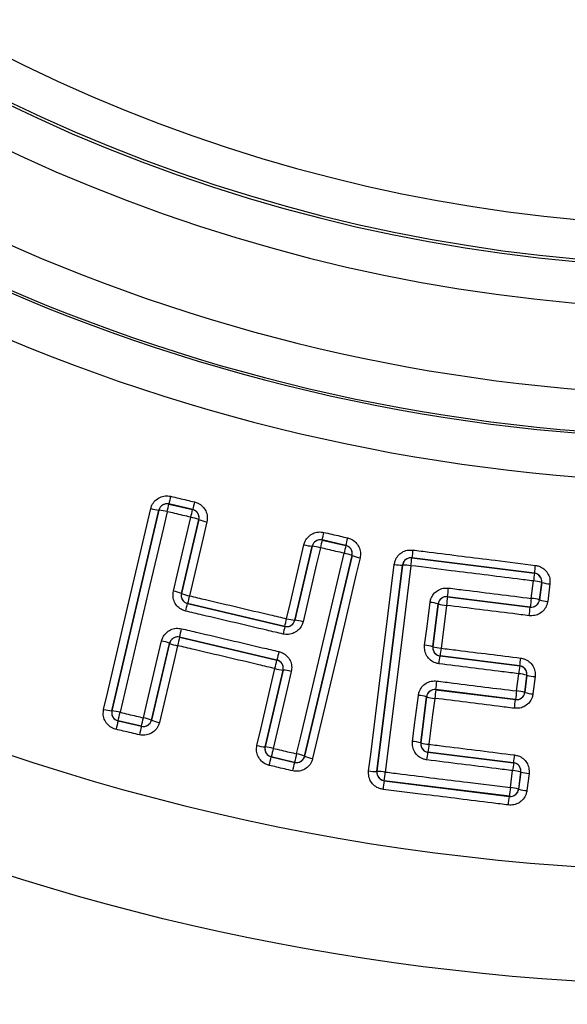
# Model space of a CAD drawing. Units: millimetres. Extents: x -1670 to 1032, y -932 to 932.
# Drawn here: x 23 to 49, y -130 to -82 of the extents above; entities that cross this region are included whole.
import ezdxf

# ---------------------------------------------------------------- set-up
doc = ezdxf.new("R2010")
doc.units = ezdxf.units.MM

msp = doc.modelspace()

# ---------------------------------------------------------------- linework, layer by layer
at = {"color": 7, "linetype": 'Continuous', "lineweight": 25}
for p, q in [((29.845, -105.781), (29.848, -105.785)), ((30.995, -106.052), (29.845, -105.781)), ((29.848, -105.785), (30.992, -106.054)), ((29.365, -106.08), (27.095, -115.769)), ((27.098, -115.767), (29.367, -106.082)), ((29.367, -106.082), (29.365, -106.08)), ((30.992, -106.054), (30.995, -106.052)), ((31.289, -106.535), (30.447, -110.106)), ((30.45, -110.104), (31.292, -106.533)), ((31.292, -106.533), (31.289, -106.535)), ((36.754, -107.82), (35.918, -111.392)), ((35.92, -111.394), (36.756, -107.823)), ((36.756, -107.823), (36.754, -107.82)), ((37.234, -107.521), (37.236, -107.525)), ((38.383, -107.791), (37.234, -107.521)), ((37.236, -107.525), (38.38, -107.793)), ((38.38, -107.793), (38.383, -107.791)), ((38.678, -108.274), (36.391, -117.955)), ((36.393, -117.957), (38.681, -108.272)), ((38.681, -108.272), (38.678, -108.274)), ((41.117, -108.73), (39.879, -118.694)), ((39.881, -118.692), (41.119, -108.732)), ((41.119, -108.732), (41.117, -108.73)), ((41.563, -108.382), (41.565, -108.385)), ((47.479, -109.121), (41.563, -108.382)), ((41.565, -108.385), (47.476, -109.124)), ((47.476, -109.124), (47.479, -109.121)), ((47.321, -110.339), (47.428, -109.5)), ((47.823, -109.571), (47.716, -110.41)), ((47.718, -110.412), (47.825, -109.569)), ((47.825, -109.569), (47.823, -109.571)), ((48.22, -109.64), (48.113, -110.484)), ((30.447, -110.106), (30.45, -110.104)), ((47.27, -110.757), (43.282, -110.258)), ((43.282, -110.258), (43.283, -110.26)), ((30.747, -110.585), (30.744, -110.587)), ((30.744, -110.587), (35.44, -111.693)), ((35.437, -111.69), (30.747, -110.585)), ((42.835, -110.605), (42.574, -112.673)), ((42.577, -112.671), (42.837, -110.607)), ((42.837, -110.607), (42.835, -110.605)), ((43.283, -110.26), (47.271, -110.758)), ((47.716, -110.41), (47.718, -110.412)), ((47.271, -110.758), (47.27, -110.757)), ((35.918, -111.392), (35.92, -111.394)), ((35.44, -111.693), (35.437, -111.69)), ((29.879, -112.508), (29.003, -116.216)), ((29.004, -116.219), (29.881, -112.51)), ((29.881, -112.51), (29.879, -112.508)), ((35.058, -113.318), (30.361, -112.211)), ((30.361, -112.211), (30.362, -112.213)), ((30.362, -112.213), (35.056, -113.319)), ((42.574, -112.673), (42.577, -112.671)), ((35.056, -113.319), (35.058, -113.318)), ((42.924, -113.118), (42.921, -113.12)), ((42.921, -113.12), (46.763, -113.601)), ((46.766, -113.598), (42.924, -113.118)), ((35.354, -113.8), (34.484, -117.509)), ((34.486, -117.508), (35.356, -113.798)), ((35.356, -113.798), (35.354, -113.8)), ((46.611, -114.808), (46.716, -113.977)), ((46.763, -113.601), (46.766, -113.598)), ((47.11, -114.047), (47.006, -114.878)), ((47.008, -114.88), (47.113, -114.045)), ((47.113, -114.045), (47.11, -114.047)), ((47.508, -114.116), (47.402, -114.951)), ((46.559, -115.225), (42.717, -114.745)), ((42.717, -114.745), (42.718, -114.747)), ((42.718, -114.747), (46.56, -115.227)), ((47.006, -114.878), (47.008, -114.88)), ((42.27, -115.092), (41.99, -117.313)), ((41.992, -117.311), (42.272, -115.094)), ((42.272, -115.094), (42.27, -115.092)), ((46.56, -115.227), (46.559, -115.225)), ((27.095, -115.769), (27.098, -115.767)), ((27.395, -116.248), (27.393, -116.249)), ((27.393, -116.249), (28.523, -116.515)), ((28.522, -116.514), (27.395, -116.248)), ((29.003, -116.216), (29.004, -116.219)), ((28.523, -116.515), (28.522, -116.514)), ((41.99, -117.313), (41.992, -117.311)), ((34.484, -117.509), (34.486, -117.508)), ((42.34, -117.758), (42.336, -117.76)), ((42.336, -117.76), (46.469, -118.277)), ((46.472, -118.274), (42.34, -117.758)), ((34.784, -117.989), (34.783, -117.99)), ((34.783, -117.99), (35.912, -118.254)), ((35.911, -118.253), (34.784, -117.989)), ((35.912, -118.254), (35.911, -118.253)), ((36.391, -117.955), (36.393, -117.957)), ((46.469, -118.277), (46.472, -118.274)), ((39.879, -118.694), (39.881, -118.692)), ((46.317, -119.475), (46.421, -118.653)), ((46.816, -118.723), (46.712, -119.546)), ((46.714, -119.548), (46.818, -118.721)), ((46.818, -118.721), (46.816, -118.723)), ((47.213, -118.792), (47.109, -119.619)), ((40.228, -119.138), (40.227, -119.139)), ((40.227, -119.139), (46.267, -119.895)), ((46.266, -119.893), (40.228, -119.138)), ((46.712, -119.546), (46.714, -119.548)), ((46.267, -119.895), (46.266, -119.893))]:
    msp.add_line(p, q, dxfattribs=at)
at = {"color": 7, "linetype": 'Continuous', "lineweight": 25, "flags": 128}
for points in [[(26.7, -115.697), (26.882, -114.92), (27.611, -111.808), (28.97, -106.008)], [(29.762, -106.154), (29.58, -106.932), (28.851, -110.043), (27.493, -115.839)], [(30.064, -109.994), (30.247, -109.216), (30.906, -106.423)], [(31.676, -106.645), (31.492, -107.422), (30.834, -110.216)], [(35.525, -111.321), (35.707, -110.543), (36.36, -107.749)], [(36.006, -117.843), (36.19, -117.065), (36.924, -113.955), (38.293, -108.162)], [(37.149, -107.894), (36.967, -108.672), (36.314, -111.465)], [(39.066, -108.384), (38.882, -109.162), (38.148, -112.272), (36.778, -118.07)], [(39.479, -118.665), (39.577, -117.872), (39.971, -114.7), (40.717, -108.701)], [(41.519, -108.761), (41.421, -109.554), (41.026, -112.725), (40.281, -118.721)], [(42.18, -112.603), (42.28, -111.81), (42.441, -110.535)], [(43.23, -110.678), (43.131, -111.47), (42.971, -112.742)], [(28.619, -116.104), (28.803, -115.327), (29.495, -112.396)], [(30.264, -112.622), (30.081, -113.4), (29.388, -116.33)], [(34.09, -117.438), (34.272, -116.66), (34.96, -113.728)], [(35.75, -113.869), (35.567, -114.647), (34.88, -117.579)], [(41.596, -117.243), (41.696, -116.45), (41.876, -115.021)], [(42.665, -115.164), (42.566, -115.957), (42.386, -117.382)]]:
    msp.add_lwpolyline(points, dxfattribs=at)
at = {"color": 7, "linetype": 'Continuous', "lineweight": 25}
msp.add_circle((56.575, -15.47), 113.563, dxfattribs=at)
for centre, radius, start, end in [((56.575, -15.47), 140.5, 189.56324, 260.43355), ((56.575, -15.47), 140.421, 190.01009, 259.98991), ((56.575, -15.47), 76.908, 227.88391, 312.11609), ((56.575, -15.47), 85.069, 223.07881, 316.92119), ((56.575, -15.47), 78.933, 227.73163, 312.26837), ((56.575, -15.47), 78.802, 227.88391, 312.11609), ((56.575, -15.47), 87.175, 223.12742, 316.87258), ((56.575, -15.47), 87.067, 223.07881, 316.92119), ((56.575, -15.47), 80.931, 227.73163, 312.26837), ((56.575, -15.47), 89.279, 223.12742, 316.87258), ((56.575, -15.47), 108.046, 217.96207, 322.03793), ((56.575, -15.47), 132.322, 219.64678, 266.04578), ((56.575, -15.47), 137.315, 219.40313, 264.4579), ((61.707, -112.987), 32.666, 166.5908, 167.2557), ((29.756, -106.174), 0.4, 76.7646, 166.7418), ((-2.303, -98.51), 32.963, 346.5922, 347.2511), ((71.928, -115.395), 41.985, 166.6249, 167.1421), ((29.525, -104.066), 2.021, 254.0353, 265.4492), ((29.207, -108.094), 2.018, 74.0344, 85.4557), ((-10.262, -96.635), 42.315, 346.6258, 347.139), ((30.541, -108.393), 2.003, 68.057, 79.5045), ((30.9, -106.443), 0.4, 346.8015, 76.7237), ((32.041, -104.675), 2.004, 248.0562, 259.5059), ((-40.229, -89.067), 79.631, 346.59956, 346.87226), ((36.911, -105.821), 2.006, 254.0537, 265.5053), ((37.145, -107.914), 0.4, 76.8298, 166.7607), ((36.598, -109.821), 2.005, 74.0546, 85.506), ((115.262, -126.112), 80.209, 166.60107, 166.87181), ((89.057, -119.97), 52.119, 166.4888, 166.9055), ((38.289, -108.182), 0.4, 346.7827, 76.7889), ((-11.82, -95.725), 51.634, 346.4858, 346.9064), ((37.926, -110.142), 2.014, 68.0557, 79.4914), ((39.434, -106.403), 2.016, 248.0608, 259.491), ((92.593, -114.467), 51.391, 172.7776, 173.2001), ((41.062, -106.715), 2.015, 260.1343, 271.5651), ((41.516, -108.782), 0.4, 82.8954, 172.8426), ((41.174, -110.745), 2.014, 80.1339, 91.5701), ((-9.944, -102.24), 51.874, 352.7785, 353.1971), ((-18.848, -100.537), 66.88, 352.62514, 352.94984), ((114.444, -117.789), 67.526, 172.62753, 172.94913), ((47.426, -109.521), 0.4, 352.8153, 82.8545), ((47.271, -111.506), 2.012, 74.0843, 85.5242), ((48.377, -107.632), 2.014, 254.0889, 265.5239), ((29.699, -111.964), 2.003, 68.0568, 79.5047), ((30.839, -110.195), 0.4, 166.8015, 256.722), ((31.199, -108.245), 2.004, 248.0562, 259.5061), ((83.918, -122.813), 54.559, 166.6506, 167.0487), ((43.234, -110.657), 0.4, 82.8954, 172.8545), ((-96.895, -92.418), 141.307, 352.7468, 352.91745), ((-22.816, -98.267), 54.958, 346.6513, 347.0464), ((42.287, -112.533), 2.005, 74.1501, 85.6015), ((43.384, -108.678), 2.006, 254.1508, 265.6024), ((184.771, -128.265), 142.629, 172.74799, 172.91706), ((125.068, -120.163), 78.365, 172.79841, 173.10613), ((47.319, -110.36), 0.4, 262.8954, 352.7745), ((47.164, -112.345), 2.012, 74.0842, 85.5242), ((48.27, -108.476), 2.014, 254.0887, 265.524), ((-31.14, -101.276), 78.982, 352.79901, 353.10432), ((-82.857, -83.519), 121.602, 346.605, 346.78358), ((35.529, -111.3), 0.4, 256.7629, 346.7607), ((36.076, -109.392), 2.006, 254.0536, 265.5052), ((35.763, -113.393), 2.005, 74.0545, 85.506), ((-31.573, -97.294), 63.705, 346.45808, 346.8366), ((154.477, -140.039), 122.366, 166.60586, 166.78332), ((29.13, -114.366), 2.003, 68.0302, 79.4785), ((30.27, -112.602), 0.4, 76.7629, 166.7342), ((30.63, -110.652), 2.004, 248.0297, 259.4798), ((92.818, -127.253), 64.242, 166.46046, 166.83581), ((42.027, -114.602), 2.005, 74.1501, 85.6016), ((173.149, -145.528), 141.798, 166.70009, 166.87015), ((42.974, -112.721), 0.4, 172.8954, 262.8545), ((43.124, -110.742), 2.006, 254.1509, 265.6025), ((168.591, -128.532), 126.609, 172.83544, 173.00696), ((-104.269, -80.817), 143.066, 346.70047, 346.86902), ((34.964, -113.708), 0.4, 346.7751, 76.722), ((-83.525, -97.609), 127.394, 352.83568, 353.00614), ((-27.098, -104.071), 74.476, 352.65063, 352.94221), ((35.512, -111.8), 2.006, 254.0272, 265.4788), ((35.198, -115.797), 2.005, 74.028, 85.4795), ((121.317, -123.214), 75.171, 172.6527, 172.94159), ((46.561, -115.982), 2.011, 74.1624, 85.6043), ((46.713, -113.998), 0.4, 352.8954, 82.8545), ((47.662, -112.109), 2.013, 254.1665, 265.6042), ((-103.689, -96.126), 147.585, 352.75225, 352.91564), ((42.669, -115.144), 0.4, 82.8954, 172.8545), ((190.438, -133.53), 148.909, 172.75334, 172.91528), ((133.082, -125.722), 87.157, 172.80614, 173.08281), ((46.609, -114.828), 0.4, 262.8954, 352.8545), ((46.457, -116.813), 2.011, 74.1623, 85.6043), ((47.557, -112.944), 2.013, 254.1663, 265.6042), ((41.722, -117.02), 2.005, 74.1501, 85.6016), ((42.819, -113.164), 2.006, 254.1509, 265.6025), ((-40.607, -104.65), 87.807, 352.80665, 353.08127), ((27.255, -113.756), 2.019, 254.0346, 265.4541), ((27.487, -115.859), 0.4, 166.7827, 256.7237), ((26.938, -117.778), 2.017, 74.034, 85.4596), ((-13.368, -106.321), 41.954, 346.3124, 346.8871), ((68.459, -126.248), 42.265, 166.3156, 166.8861), ((-23.642, -103.9), 53.667, 346.4066, 346.8559), ((28.613, -116.124), 0.4, 256.7646, 346.7342), ((28.253, -118.074), 2.003, 68.0301, 79.4788), ((29.754, -114.36), 2.004, 248.0296, 259.48), ((81.103, -129.227), 54.096, 166.4093, 166.855), ((41.442, -119.242), 2.005, 74.1502, 85.6017), ((42.389, -117.361), 0.4, 172.8954, 262.8545), ((42.54, -115.382), 2.006, 254.1509, 265.6025), ((173.598, -133.871), 132.243, 172.83713, 173.00133), ((34.642, -115.51), 2.006, 254.0271, 265.4787), ((34.876, -117.599), 0.4, 166.7751, 256.7889), ((34.328, -119.506), 2.005, 74.028, 85.4795), ((134.025, -140.924), 101.856, 166.75048, 166.98722), ((100.772, -133.13), 66.546, 166.71922, 167.08158), ((35.639, -119.822), 2.013, 68.0538, 79.4915), ((-89.687, -101.551), 133.015, 352.83735, 353.0006), ((-65.28, -94.862), 102.701, 346.75096, 346.98576), ((-29.42, -103.267), 67.029, 346.71987, 347.07962), ((36.002, -117.863), 0.4, 256.8298, 346.7418), ((37.146, -116.089), 2.015, 248.0581, 259.4912), ((116.296, -127.299), 70.408, 172.63766, 172.94609), ((46.419, -118.674), 0.4, 352.8954, 82.8545), ((-22.744, -109.328), 69.791, 352.63557, 352.94672), ((39.824, -116.68), 2.014, 260.1341, 271.5677), ((40.278, -118.741), 0.4, 172.8835, 262.8545), ((39.936, -120.704), 2.013, 80.1338, 91.572), ((-25.307, -110.628), 66.085, 352.60089, 352.96578), ((46.267, -120.659), 2.012, 74.1632, 85.6043), ((47.367, -116.785), 2.013, 254.1672, 265.6042), ((106.238, -127.709), 66.565, 172.60287, 172.96513), ((127.268, -129.7), 81.593, 172.80144, 173.09698), ((46.315, -119.496), 0.4, 262.8954, 352.8545), ((46.163, -121.481), 2.012, 74.1631, 85.6043), ((47.263, -117.611), 2.013, 254.167, 265.6042), ((-35.315, -110.015), 82.178, 352.80196, 353.0954)]:
    msp.add_arc(centre, radius, start, end, dxfattribs=at)
for points, knots in [([(28.97, -106.008), (28.987, -105.951), (29.031, -105.808), (29.176, -105.61), (29.399, -105.455), (29.663, -105.376), (29.842, -105.4), (29.931, -105.412)], [0, 0, 0, 0, 0.143434, 0.35793, 0.572011, 0.785998, 1, 1, 1, 1]), ([(29.931, -105.412), (30.191, -105.473), (30.574, -105.563), (30.957, -105.654), (31.081, -105.683)], [0, 0, 0, 0, 0.677131, 1, 1, 1, 1]), ([(29.845, -105.781), (29.801, -105.775), (29.711, -105.763), (29.579, -105.803), (29.468, -105.881), (29.396, -105.979), (29.374, -106.051), (29.365, -106.08)], [0, 0, 0, 0, 0.213377, 0.426894, 0.640955, 0.855977, 1, 1, 1, 1]), ([(31.081, -105.683), (31.137, -105.7), (31.279, -105.743), (31.476, -105.888), (31.633, -106.11), (31.712, -106.376), (31.688, -106.555), (31.676, -106.645)], [0, 0, 0, 0, 0.140009, 0.354442, 0.569392, 0.784709, 1, 1, 1, 1]), ([(30.906, -106.423), (30.646, -106.362), (30.265, -106.272), (29.884, -106.182), (29.762, -106.154)], [0, 0, 0, 0, 0.680675, 1, 1, 1, 1]), ([(31.292, -106.533), (31.298, -106.488), (31.31, -106.399), (31.271, -106.266), (31.193, -106.154), (31.094, -106.082), (31.023, -106.061), (30.995, -106.052)], [0, 0, 0, 0, 0.2161296, 0.4317529, 0.6464635, 0.8603414, 1, 1, 1, 1]), ([(36.36, -107.749), (36.378, -107.692), (36.421, -107.549), (36.566, -107.352), (36.789, -107.196), (37.053, -107.117), (37.232, -107.141), (37.321, -107.152)], [0, 0, 0, 0, 0.143128, 0.35766, 0.571805, 0.785897, 1, 1, 1, 1]), ([(37.321, -107.152), (37.581, -107.213), (37.964, -107.303), (38.347, -107.393), (38.471, -107.422)], [0, 0, 0, 0, 0.677492, 1, 1, 1, 1]), ([(37.234, -107.521), (37.189, -107.515), (37.1, -107.503), (36.968, -107.543), (36.857, -107.621), (36.784, -107.72), (36.763, -107.791), (36.754, -107.82)], [0, 0, 0, 0, 0.213527, 0.42714, 0.641229, 0.856269, 1, 1, 1, 1]), ([(38.681, -108.272), (38.687, -108.227), (38.699, -108.138), (38.659, -108.005), (38.581, -107.893), (38.483, -107.821), (38.412, -107.799), (38.383, -107.791)], [0, 0, 0, 0, 0.215966, 0.431463, 0.646076, 0.859815, 1, 1, 1, 1]), ([(38.471, -107.422), (38.527, -107.439), (38.669, -107.482), (38.866, -107.627), (39.023, -107.85), (39.102, -108.115), (39.078, -108.295), (39.066, -108.384)], [0, 0, 0, 0, 0.14058, 0.354884, 0.569705, 0.784863, 1, 1, 1, 1]), ([(38.293, -108.162), (38.033, -108.101), (37.652, -108.012), (37.271, -107.922), (37.149, -107.894)], [0, 0, 0, 0, 0.681042, 1, 1, 1, 1]), ([(40.717, -108.701), (40.728, -108.642), (40.756, -108.495), (40.88, -108.284), (41.084, -108.105), (41.339, -107.999), (41.519, -108.003), (41.609, -108.006)], [0, 0, 0, 0, 0.143186, 0.357734, 0.571874, 0.78593, 1, 1, 1, 1]), ([(41.609, -108.006), (41.874, -108.039), (43.197, -108.204), (45.169, -108.451), (46.877, -108.664), (47.527, -108.745)], [0, 0, 0, 0, 0.134152, 0.670759, 1, 1, 1, 1]), ([(41.563, -108.382), (41.518, -108.381), (41.428, -108.378), (41.3, -108.432), (41.198, -108.521), (41.137, -108.627), (41.123, -108.7), (41.117, -108.73)], [0, 0, 0, 0, 0.213456, 0.42704, 0.64115, 0.856221, 1, 1, 1, 1]), ([(47.428, -109.5), (47.164, -109.467), (45.841, -109.301), (43.871, -109.055), (42.166, -108.842), (41.519, -108.761)], [0, 0, 0, 0, 0.1343384, 0.6716922, 1, 1, 1, 1]), ([(47.527, -108.745), (47.585, -108.757), (47.731, -108.785), (47.942, -108.908), (48.121, -109.113), (48.228, -109.368), (48.223, -109.55), (48.22, -109.64)], [0, 0, 0, 0, 0.140914, 0.355133, 0.569869, 0.784946, 1, 1, 1, 1]), ([(47.825, -109.569), (47.827, -109.524), (47.829, -109.433), (47.776, -109.305), (47.687, -109.203), (47.581, -109.141), (47.508, -109.127), (47.479, -109.121)], [0, 0, 0, 0, 0.215885, 0.431298, 0.645824, 0.859478, 1, 1, 1, 1]), ([(30.658, -110.956), (30.602, -110.939), (30.46, -110.895), (30.263, -110.751), (30.107, -110.528), (30.027, -110.263), (30.052, -110.084), (30.064, -109.994)], [0, 0, 0, 0, 0.139965, 0.354375, 0.569321, 0.784663, 1, 1, 1, 1]), ([(30.447, -110.106), (30.441, -110.15), (30.429, -110.24), (30.468, -110.373), (30.547, -110.484), (30.645, -110.557), (30.716, -110.578), (30.744, -110.587)], [0, 0, 0, 0, 0.2161297, 0.4317521, 0.6464664, 0.860358, 1, 1, 1, 1]), ([(30.834, -110.216), (31.093, -110.277), (32.391, -110.582), (33.955, -110.951), (35.259, -111.258), (35.525, -111.321)], [0, 0, 0, 0, 0.165995, 0.829976, 1, 1, 1, 1]), ([(42.441, -110.535), (42.452, -110.477), (42.48, -110.331), (42.603, -110.12), (42.808, -109.941), (43.063, -109.834), (43.244, -109.838), (43.334, -109.841)], [0, 0, 0, 0, 0.140991, 0.355916, 0.570703, 0.785354, 1, 1, 1, 1]), ([(43.282, -110.258), (43.237, -110.257), (43.146, -110.255), (43.019, -110.308), (42.916, -110.398), (42.854, -110.503), (42.84, -110.576), (42.835, -110.605)], [0, 0, 0, 0, 0.214468, 0.429097, 0.643971, 0.858992, 1, 1, 1, 1]), ([(43.334, -109.841), (43.599, -109.874), (44.928, -110.04), (46.257, -110.206), (47.321, -110.339)], [0, 0, 0, 0, 0.199104, 1, 1, 1, 1]), ([(47.219, -111.176), (46.955, -111.143), (45.625, -110.977), (44.295, -110.811), (43.23, -110.678)], [0, 0, 0, 0, 0.199017, 1, 1, 1, 1]), ([(48.113, -110.484), (48.102, -110.541), (48.073, -110.687), (47.95, -110.897), (47.745, -111.076), (47.49, -111.183), (47.31, -111.178), (47.219, -111.176)], [0, 0, 0, 0, 0.140266, 0.355326, 0.570277, 0.785132, 1, 1, 1, 1]), ([(47.271, -110.758), (47.316, -110.76), (47.406, -110.762), (47.534, -110.709), (47.637, -110.619), (47.698, -110.514), (47.712, -110.441), (47.718, -110.412)], [0, 0, 0, 0, 0.214647, 0.429443, 0.644474, 0.859669, 1, 1, 1, 1]), ([(35.352, -112.062), (35.093, -112.001), (33.795, -111.695), (32.23, -111.326), (30.925, -111.019), (30.658, -110.956)], [0, 0, 0, 0, 0.165872, 0.829359, 1, 1, 1, 1]), ([(36.314, -111.465), (36.296, -111.523), (36.252, -111.666), (36.107, -111.863), (35.885, -112.019), (35.62, -112.098), (35.442, -112.074), (35.352, -112.062)], [0, 0, 0, 0, 0.143758, 0.358164, 0.572166, 0.786087, 1, 1, 1, 1]), ([(35.44, -111.693), (35.484, -111.699), (35.574, -111.711), (35.706, -111.672), (35.817, -111.594), (35.889, -111.495), (35.911, -111.423), (35.92, -111.394)], [0, 0, 0, 0, 0.2133826, 0.4268512, 0.6407901, 0.8556675, 1, 1, 1, 1]), ([(29.495, -112.396), (29.513, -112.34), (29.556, -112.197), (29.701, -112), (29.924, -111.845), (30.189, -111.765), (30.368, -111.789), (30.458, -111.802)], [0, 0, 0, 0, 0.141073, 0.355976, 0.570744, 0.785375, 1, 1, 1, 1]), ([(30.458, -111.802), (30.717, -111.863), (32.015, -112.168), (33.581, -112.537), (34.886, -112.845), (35.154, -112.908)], [0, 0, 0, 0, 0.165817, 0.829085, 1, 1, 1, 1]), ([(30.361, -112.211), (30.316, -112.205), (30.226, -112.193), (30.094, -112.232), (29.982, -112.31), (29.91, -112.408), (29.888, -112.48), (29.879, -112.508)], [0, 0, 0, 0, 0.214449, 0.429063, 0.64392, 0.858916, 1, 1, 1, 1]), ([(34.96, -113.728), (34.7, -113.667), (33.402, -113.362), (31.837, -112.993), (30.532, -112.685), (30.264, -112.622)], [0, 0, 0, 0, 0.16584, 0.829202, 1, 1, 1, 1]), ([(42.874, -113.496), (42.816, -113.485), (42.67, -113.457), (42.459, -113.335), (42.28, -113.13), (42.173, -112.874), (42.178, -112.693), (42.18, -112.603)], [0, 0, 0, 0, 0.140274, 0.354609, 0.569482, 0.784743, 1, 1, 1, 1]), ([(35.154, -112.908), (35.21, -112.925), (35.352, -112.969), (35.549, -113.113), (35.706, -113.336), (35.785, -113.6), (35.762, -113.78), (35.75, -113.869)], [0, 0, 0, 0, 0.1402332, 0.3551278, 0.5700948, 0.785042, 1, 1, 1, 1]), ([(42.574, -112.673), (42.573, -112.719), (42.57, -112.809), (42.624, -112.937), (42.713, -113.039), (42.819, -113.101), (42.892, -113.115), (42.921, -113.12)], [0, 0, 0, 0, 0.216049, 0.431599, 0.646247, 0.86006, 1, 1, 1, 1]), ([(42.971, -112.742), (43.235, -112.775), (44.516, -112.935), (45.797, -113.095), (46.814, -113.222)], [0, 0, 0, 0, 0.206549, 1, 1, 1, 1]), ([(35.356, -113.798), (35.362, -113.753), (35.374, -113.664), (35.334, -113.531), (35.255, -113.42), (35.157, -113.348), (35.086, -113.326), (35.058, -113.318)], [0, 0, 0, 0, 0.215005, 0.430057, 0.645082, 0.859902, 1, 1, 1, 1]), ([(46.716, -113.977), (46.451, -113.944), (45.17, -113.783), (43.89, -113.623), (42.874, -113.496)], [0, 0, 0, 0, 0.206637, 1, 1, 1, 1]), ([(46.814, -113.222), (46.871, -113.233), (47.017, -113.261), (47.228, -113.384), (47.408, -113.589), (47.515, -113.844), (47.51, -114.025), (47.508, -114.116)], [0, 0, 0, 0, 0.140163, 0.354568, 0.569491, 0.784756, 1, 1, 1, 1]), ([(47.113, -114.045), (47.114, -114), (47.117, -113.91), (47.063, -113.782), (46.974, -113.679), (46.868, -113.618), (46.795, -113.604), (46.766, -113.598)], [0, 0, 0, 0, 0.2160736, 0.4316732, 0.6463829, 0.8602237, 1, 1, 1, 1]), ([(41.876, -115.021), (41.887, -114.963), (41.915, -114.817), (42.038, -114.606), (42.243, -114.427), (42.498, -114.32), (42.679, -114.325), (42.769, -114.328)], [0, 0, 0, 0, 0.140991, 0.355915, 0.570702, 0.785353, 1, 1, 1, 1]), ([(42.769, -114.328), (43.034, -114.361), (44.314, -114.521), (45.595, -114.681), (46.611, -114.808)], [0, 0, 0, 0, 0.206636, 1, 1, 1, 1]), ([(42.717, -114.745), (42.672, -114.744), (42.581, -114.741), (42.454, -114.795), (42.351, -114.884), (42.289, -114.99), (42.275, -115.063), (42.27, -115.092)], [0, 0, 0, 0, 0.214468, 0.429097, 0.643969, 0.858991, 1, 1, 1, 1]), ([(47.402, -114.951), (47.391, -115.009), (47.363, -115.155), (47.24, -115.366), (47.035, -115.545), (46.78, -115.652), (46.599, -115.647), (46.509, -115.645)], [0, 0, 0, 0, 0.141025, 0.355897, 0.570658, 0.785322, 1, 1, 1, 1]), ([(46.56, -115.227), (46.606, -115.228), (46.696, -115.231), (46.824, -115.177), (46.926, -115.088), (46.988, -114.982), (47.002, -114.909), (47.008, -114.88)], [0, 0, 0, 0, 0.214457, 0.429064, 0.643906, 0.858911, 1, 1, 1, 1]), ([(46.509, -115.645), (46.244, -115.612), (44.963, -115.451), (43.682, -115.291), (42.665, -115.164)], [0, 0, 0, 0, 0.20655, 1, 1, 1, 1]), ([(27.296, -116.659), (27.24, -116.642), (27.098, -116.598), (26.901, -116.454), (26.744, -116.231), (26.664, -115.966), (26.688, -115.787), (26.7, -115.697)], [0, 0, 0, 0, 0.1402489, 0.3551535, 0.5701219, 0.7850655, 1, 1, 1, 1]), ([(27.095, -115.769), (27.089, -115.814), (27.077, -115.903), (27.117, -116.036), (27.196, -116.147), (27.294, -116.219), (27.365, -116.241), (27.393, -116.249)], [0, 0, 0, 0, 0.2150542, 0.4301243, 0.645126, 0.8599107, 1, 1, 1, 1]), ([(27.493, -115.839), (27.752, -115.9), (28.128, -115.989), (28.503, -116.077), (28.619, -116.104)], [0, 0, 0, 0, 0.691396, 1, 1, 1, 1]), ([(29.388, -116.33), (29.371, -116.387), (29.327, -116.529), (29.182, -116.726), (28.959, -116.882), (28.694, -116.961), (28.515, -116.937), (28.425, -116.925)], [0, 0, 0, 0, 0.141017, 0.35589, 0.570659, 0.785322, 1, 1, 1, 1]), ([(28.523, -116.515), (28.567, -116.521), (28.657, -116.533), (28.79, -116.494), (28.901, -116.416), (28.974, -116.318), (28.995, -116.247), (29.004, -116.219)], [0, 0, 0, 0, 0.214464, 0.429088, 0.643948, 0.858944, 1, 1, 1, 1]), ([(28.425, -116.925), (28.166, -116.864), (27.789, -116.775), (27.413, -116.686), (27.296, -116.659)], [0, 0, 0, 0, 0.689512, 1, 1, 1, 1]), ([(42.29, -118.136), (42.232, -118.125), (42.086, -118.097), (41.875, -117.975), (41.696, -117.77), (41.589, -117.514), (41.594, -117.333), (41.596, -117.243)], [0, 0, 0, 0, 0.140273, 0.354609, 0.569482, 0.784744, 1, 1, 1, 1]), ([(41.99, -117.313), (41.989, -117.358), (41.986, -117.449), (42.039, -117.577), (42.129, -117.679), (42.235, -117.741), (42.308, -117.755), (42.336, -117.76)], [0, 0, 0, 0, 0.21605, 0.431601, 0.646249, 0.860063, 1, 1, 1, 1]), ([(42.386, -117.382), (42.651, -117.415), (44.029, -117.587), (45.406, -117.759), (46.519, -117.898)], [0, 0, 0, 0, 0.192067, 1, 1, 1, 1]), ([(34.687, -118.4), (34.631, -118.383), (34.488, -118.339), (34.291, -118.194), (34.134, -117.972), (34.054, -117.707), (34.078, -117.528), (34.09, -117.438)], [0, 0, 0, 0, 0.140904, 0.35567, 0.570479, 0.785243, 1, 1, 1, 1]), ([(34.484, -117.509), (34.478, -117.554), (34.466, -117.644), (34.506, -117.776), (34.585, -117.887), (34.683, -117.96), (34.755, -117.981), (34.783, -117.99)], [0, 0, 0, 0, 0.214844, 0.429734, 0.644594, 0.859256, 1, 1, 1, 1]), ([(34.88, -117.579), (35.14, -117.64), (35.515, -117.728), (35.89, -117.816), (36.006, -117.843)], [0, 0, 0, 0, 0.691695, 1, 1, 1, 1]), ([(36.778, -118.07), (36.761, -118.126), (36.717, -118.268), (36.573, -118.465), (36.35, -118.621), (36.085, -118.7), (35.906, -118.676), (35.816, -118.664)], [0, 0, 0, 0, 0.14059, 0.355571, 0.570441, 0.785214, 1, 1, 1, 1]), ([(35.912, -118.254), (35.957, -118.26), (36.046, -118.272), (36.179, -118.233), (36.29, -118.155), (36.362, -118.057), (36.384, -117.986), (36.393, -117.957)], [0, 0, 0, 0, 0.214566, 0.429281, 0.64423, 0.859345, 1, 1, 1, 1]), ([(46.421, -118.653), (46.156, -118.62), (44.779, -118.448), (43.402, -118.275), (42.29, -118.136)], [0, 0, 0, 0, 0.192145, 1, 1, 1, 1]), ([(46.818, -118.721), (46.819, -118.676), (46.822, -118.586), (46.769, -118.458), (46.679, -118.355), (46.573, -118.294), (46.501, -118.28), (46.472, -118.274)], [0, 0, 0, 0, 0.216074, 0.431675, 0.646386, 0.860228, 1, 1, 1, 1]), ([(46.519, -117.898), (46.577, -117.909), (46.723, -117.937), (46.934, -118.06), (47.113, -118.265), (47.221, -118.52), (47.216, -118.701), (47.213, -118.792)], [0, 0, 0, 0, 0.140159, 0.354564, 0.569488, 0.784755, 1, 1, 1, 1]), ([(35.816, -118.664), (35.557, -118.604), (35.18, -118.515), (34.804, -118.427), (34.687, -118.4)], [0, 0, 0, 0, 0.68981, 1, 1, 1, 1]), ([(40.174, -119.557), (40.116, -119.546), (39.97, -119.518), (39.759, -119.395), (39.579, -119.191), (39.472, -118.936), (39.476, -118.755), (39.479, -118.665)], [0, 0, 0, 0, 0.1405234, 0.3553654, 0.5702666, 0.7851375, 1, 1, 1, 1]), ([(39.879, -118.694), (39.878, -118.739), (39.875, -118.829), (39.929, -118.956), (40.019, -119.059), (40.125, -119.12), (40.198, -119.134), (40.227, -119.139)], [0, 0, 0, 0, 0.214974, 0.429972, 0.644911, 0.859637, 1, 1, 1, 1]), ([(40.281, -118.721), (40.546, -118.754), (41.869, -118.919), (43.881, -119.171), (45.628, -119.389), (46.317, -119.475)], [0, 0, 0, 0, 0.131509, 0.6575451, 1, 1, 1, 1]), ([(46.215, -120.312), (45.951, -120.279), (44.628, -120.114), (42.614, -119.862), (40.865, -119.643), (40.174, -119.557)], [0, 0, 0, 0, 0.1313983, 0.6569914, 1, 1, 1, 1]), ([(47.109, -119.619), (47.098, -119.676), (47.07, -119.823), (46.946, -120.034), (46.742, -120.212), (46.486, -120.319), (46.306, -120.315), (46.215, -120.312)], [0, 0, 0, 0, 0.141029, 0.3559, 0.570661, 0.785324, 1, 1, 1, 1]), ([(46.267, -119.895), (46.312, -119.896), (46.403, -119.898), (46.53, -119.845), (46.633, -119.755), (46.694, -119.65), (46.708, -119.577), (46.714, -119.548)], [0, 0, 0, 0, 0.214456, 0.429062, 0.643903, 0.858908, 1, 1, 1, 1])]:
    msp.add_open_spline(points, degree=3, knots=knots, dxfattribs=at)

doc.saveas('drawing.dxf')
